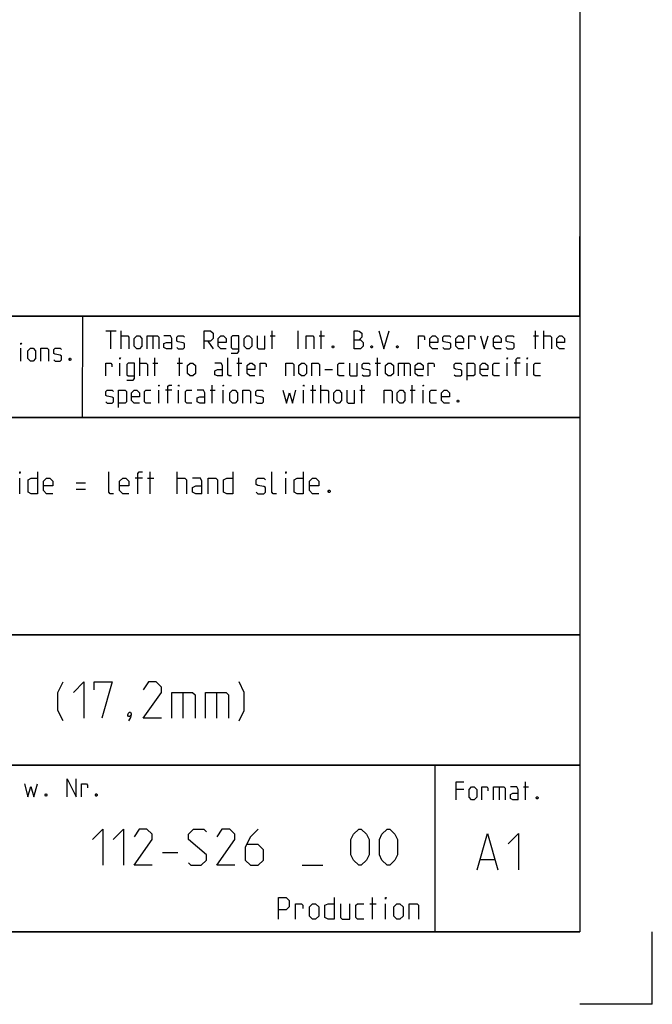
# Model space of a CAD drawing. Extents: x 0 to 1048, y 0 to 594.
# Drawn here: x 754 to 841, y 0 to 136 of the extents above; entities that cross this region are included whole.
import ezdxf

# ---------------------------------------------------------------- set-up
doc = ezdxf.new("R2010")
doc.units = 0
doc.header["$LTSCALE"] = 46.255
doc.header["$MEASUREMENT"] = 0
doc.layers.get('0').update_dxf_attribs({"linetype": 'CONTINUOUS'})

msp = doc.modelspace()

# ---------------------------------------------------------------- linework, layer by layer
at = {"color": 4, "linetype": 'Continuous'}
for p, q in [((831, 584), (831, 10)), ((831, 95.00004), (635, 95.00004)), ((762.36837, 81.03187), (762.3867, 94.89629)), ((831, 81.00004), (635, 81.00004)), ((831, 51.00004), (635, 51.00004)), ((831, 33.00004), (635, 33.00004)), ((811, 32.52144), (811, 10)), ((831, 10), (10, 10))]:
    msp.add_line(p, q, dxfattribs=at)
at = {"color": 2, "linetype": 'Continuous'}
for p, q in [((831, 95), (831, 106)), ((635, 95), (831, 95)), ((831, 95), (812, 95)), ((831, 95), (831, 10)), ((635, 81), (831, 81)), ((635, 51), (831, 51)), ((635, 33), (831, 33)), ((811, 33), (811, 10)), ((635, 10), (831, 10)), ((841, 0), (841, 10)), ((841, 0), (831, 0))]:
    msp.add_line(p, q, dxfattribs=at)
at = {"color": 5, "linetype": 'Continuous'}
for p, q in [((765.55177, 92.99876), (766.98035, 92.99876)), ((766.26608, 90.49876), (766.26608, 92.99876)), ((767.69466, 90.49876), (767.69466, 92.99876)), ((788.528, 90.49876), (788.528, 92.99876)), ((792.09942, 90.49876), (792.09942, 92.99876)), ((795.31369, 90.49876), (795.31369, 92.99876)), ((824.89704, 90.49876), (824.89704, 92.99876)), ((826.028, 90.49876), (826.028, 92.99876)), ((772.0399, 92.28447), (772.0399, 90.49876)), ((779.65895, 91.5702), (780.37321, 90.49876)), ((788.23038, 92.28447), (788.94465, 92.28447)), ((795.01608, 92.28447), (795.73034, 92.28447)), ((824.59942, 92.28447), (825.31369, 92.28447)), ((753.85112, 88.78891), (753.85112, 90.57463)), ((767.51609, 86.74877), (767.51609, 88.53448)), ((770.25416, 86.74877), (770.25416, 89.24876)), ((772.0399, 88.53448), (772.75416, 88.53448)), ((772.33751, 86.74877), (772.33751, 89.24876)), ((775.43275, 88.53448), (776.14701, 88.53448)), ((775.73036, 86.74877), (775.73036, 89.24876)), ((783.64702, 88.53448), (784.36129, 88.53448)), ((783.94464, 86.74877), (783.94464, 89.24876)), ((802.75416, 88.53448), (803.46848, 88.53448)), ((803.05177, 86.74877), (803.05177, 89.24876)), ((806.74229, 88.53448), (806.74229, 86.74877)), ((820.96845, 86.74877), (820.96845, 88.53448)), ((822.75419, 88.53448), (821.92084, 88.53448)), ((823.70653, 86.74877), (823.70653, 88.53448)), ((795.78989, 87.64162), (796.86131, 87.64162)), ((772.8732, 82.99876), (772.8732, 84.78448)), ((774.65894, 84.78448), (773.82559, 84.78448)), ((775.61133, 82.99876), (775.61133, 84.78448)), ((779.95656, 84.78448), (780.67083, 84.78448)), ((780.25418, 82.99876), (780.25418, 85.49877)), ((781.74225, 82.99876), (781.74225, 84.78448)), ((792.87323, 82.99876), (792.87323, 84.78448)), ((793.82562, 84.78448), (794.53988, 84.78448)), ((794.12323, 82.99876), (794.12323, 85.49877)), ((795.25415, 82.99876), (795.25415, 85.49877)), ((800.61131, 84.78448), (801.32558, 84.78448)), ((800.90893, 82.99876), (800.90893, 85.49877)), ((807.57559, 84.78448), (808.2899, 84.78448)), ((807.8732, 82.99876), (807.8732, 85.49877)), ((809.36133, 82.99876), (809.36133, 84.78448)), ((819.86628, 30.02088), (819.86628, 28.23516)), ((823.19964, 30.02088), (823.9139, 30.02088)), ((823.49725, 28.23516), (823.49725, 30.73516)), ((814.98536, 29.66373), (813.91394, 29.66373)), ((802.02855, 13.89286), (802.88572, 13.89286)), ((802.38571, 11.75), (802.38571, 14.75)), ((804.17145, 11.75), (804.17145, 13.89286))]:
    msp.add_line(p, q, dxfattribs=at)
at = {"color": 7, "linetype": 'Continuous'}
for p, q in [((771.68572, 70.5), (771.68572, 73.5)), ((775.4, 70.5), (775.4, 73.5)), ((753.68573, 70.5), (753.68573, 72.64286)), ((770.6143, 72.64286), (769.61427, 72.64286)), ((771.32856, 72.64286), (772.18573, 72.64286)), ((790.40002, 70.5), (790.40002, 72.64286)), ((761.47145, 71.99999), (762.75713, 71.99999)), ((761.47145, 71.14285), (762.75713, 71.14285))]:
    msp.add_line(p, q, dxfattribs=at)
at = {"color": 1, "linetype": 'Continuous'}
for p, q in [((776.21431, 43.07143), (776.21431, 39.5)), ((780.85716, 43.07143), (780.85716, 39.5)), ((773.38574, 20.97322), (775.52858, 20.97322)), ((792.67145, 19.1875), (795.52856, 19.1875)), ((817.30201, 20.01377), (819.20679, 20.01377))]:
    msp.add_line(p, q, dxfattribs=at)
at = {"color": 5, "linetype": 'Continuous'}
for points in [[(779.12321, 90.49876), (779.12321, 92.99876), (780.01605, 92.99876), (780.37321, 92.64162), (780.37321, 91.92733), (780.01605, 91.5702), (779.12321, 91.5702)], [(799.83751, 90.49876), (799.83751, 92.99876), (800.37324, 92.99876), (800.55177, 92.93923), (800.90893, 92.64162), (800.90893, 92.10591), (800.55177, 91.74876)], [(803.23035, 92.99876), (803.94467, 90.49876), (804.65893, 92.99876)], [(753.85112, 91.11034), (753.85112, 91.28892), (753.91066, 91.28892), (753.85112, 91.11034)], [(767.69466, 92.28447), (768.58751, 92.28447), (768.76609, 92.10591), (768.76609, 90.49876)], [(769.48035, 90.85591), (769.48035, 91.92733), (769.83751, 92.28447), (770.19467, 92.28447), (770.55177, 91.92733), (770.55177, 90.85591), (770.19467, 90.49876), (769.83751, 90.49876), (769.48035, 90.85591)], [(771.26609, 90.49876), (771.26609, 92.28447), (772.69467, 92.28447), (772.8732, 92.10591), (772.8732, 90.49876)], [(774.65894, 90.49876), (774.65894, 91.92733), (774.48036, 92.28447), (773.58752, 92.28447)], [(774.65894, 90.49876), (773.94462, 90.49876), (773.58752, 90.67734), (773.58752, 91.21305), (773.94462, 91.39162), (774.65894, 91.39162)], [(775.3732, 90.67734), (775.55178, 90.49876), (776.2661, 90.49876), (776.44463, 90.67734), (776.44463, 91.21305), (776.2661, 91.3321), (775.55178, 91.45115), (775.3732, 91.5702), (775.3732, 92.10591), (775.55178, 92.28447), (776.2661, 92.28447), (776.44463, 92.10591)], [(782.15895, 90.49876), (781.44463, 90.49876), (781.08753, 90.85591), (781.08753, 91.92733), (781.44463, 92.28447), (781.80179, 92.28447), (782.15895, 91.92733), (782.15895, 91.39162), (781.08753, 91.39162)], [(782.87322, 89.90352), (783.76606, 89.90352), (783.94464, 90.14162), (783.94464, 92.28447), (783.05179, 92.28447), (782.87322, 92.10591), (782.87322, 90.67734), (783.05179, 90.49876), (783.94464, 90.49876)], [(784.65895, 90.85591), (784.65895, 91.92733), (785.01606, 92.28447), (785.37322, 92.28447), (785.73038, 91.92733), (785.73038, 90.85591), (785.37322, 90.49876), (785.01606, 90.49876), (784.65895, 90.85591)], [(786.44464, 92.28447), (786.44464, 90.67734), (786.62322, 90.49876), (787.51607, 90.49876), (787.51607, 92.28447)], [(793.23034, 90.49876), (793.23034, 92.28447), (794.12323, 92.28447), (794.30181, 92.10591), (794.30181, 90.49876)], [(799.83751, 91.74876), (800.73035, 91.74876), (801.08751, 91.39162), (801.08751, 90.85591), (800.73035, 90.49876), (799.83751, 90.49876)], [(808.70655, 90.49876), (808.70655, 92.28447), (809.42082, 92.28447), (809.53991, 92.10591), (809.53991, 91.74876)], [(811.38514, 90.49876), (810.67082, 90.49876), (810.31371, 90.85591), (810.31371, 91.92733), (810.67082, 92.28447), (811.02798, 92.28447), (811.38514, 91.92733), (811.38514, 91.39162), (810.31371, 91.39162)], [(812.0994, 90.67734), (812.27798, 90.49876), (812.99225, 90.49876), (813.17083, 90.67734), (813.17083, 91.21305), (812.99225, 91.3321), (812.27798, 91.45115), (812.0994, 91.5702), (812.0994, 92.10591), (812.27798, 92.28447), (812.99225, 92.28447), (813.17083, 92.10591)], [(814.95656, 90.49876), (814.24225, 90.49876), (813.88514, 90.85591), (813.88514, 91.92733), (814.24225, 92.28447), (814.59941, 92.28447), (814.95656, 91.92733), (814.95656, 91.39162), (813.88514, 91.39162)], [(815.67083, 90.49876), (815.67083, 92.28447), (816.38515, 92.28447), (816.50418, 92.10591), (816.50418, 91.74876)], [(817.27799, 92.28447), (817.81368, 90.49876), (818.34941, 92.28447)], [(820.1351, 90.49876), (819.42084, 90.49876), (819.06368, 90.85591), (819.06368, 91.92733), (819.42084, 92.28447), (819.77799, 92.28447), (820.1351, 91.92733), (820.1351, 91.39162), (819.06368, 91.39162)], [(820.84942, 90.67734), (821.028, 90.49876), (821.74226, 90.49876), (821.92084, 90.67734), (821.92084, 91.21305), (821.74226, 91.3321), (821.028, 91.45115), (820.84942, 91.5702), (820.84942, 92.10591), (821.028, 92.28447), (821.74226, 92.28447), (821.92084, 92.10591)], [(826.028, 92.28447), (826.92085, 92.28447), (827.09943, 92.10591), (827.09943, 90.49876)], [(828.88511, 90.49876), (828.17085, 90.49876), (827.81369, 90.85591), (827.81369, 91.92733), (828.17085, 92.28447), (828.52796, 92.28447), (828.88511, 91.92733), (828.88511, 91.39162), (827.81369, 91.39162)], [(754.80351, 89.14606), (754.80351, 90.21748), (755.16066, 90.57463), (755.51777, 90.57463), (755.87493, 90.21748), (755.87493, 89.14606), (755.51777, 88.78891), (755.16066, 88.78891), (754.80351, 89.14606)], [(756.58919, 88.78891), (756.58919, 90.57463), (757.48209, 90.57463), (757.66062, 90.39606), (757.66062, 88.78891)], [(758.37493, 88.96748), (758.55351, 88.78891), (759.26778, 88.78891), (759.44636, 88.96748), (759.44636, 89.5032), (759.26778, 89.62224), (758.55351, 89.74129), (758.37493, 89.86034), (758.37493, 90.39606), (758.55351, 90.57463), (759.26778, 90.57463), (759.44636, 90.39606)], [(796.98034, 90.91542), (797.03989, 90.79638), (797.03989, 90.73686), (796.98034, 90.61781), (796.86131, 90.61781), (796.80176, 90.73686), (796.80176, 90.79638), (796.86131, 90.91542), (796.98034, 90.91542)], [(802.33751, 90.91542), (802.39705, 90.79638), (802.39705, 90.73686), (802.33751, 90.61781), (802.21847, 90.61781), (802.15893, 90.73686), (802.15893, 90.79638), (802.21847, 90.91542), (802.33751, 90.91542)], [(805.84939, 90.91542), (805.90894, 90.79638), (805.90894, 90.73686), (805.84939, 90.61781), (805.73036, 90.61781), (805.67081, 90.73686), (805.67081, 90.79638), (805.73036, 90.91542), (805.84939, 90.91542)], [(760.69636, 89.20558), (760.7559, 89.08653), (760.7559, 89.02701), (760.69636, 88.90796), (760.57732, 88.90796), (760.51778, 89.02701), (760.51778, 89.08653), (760.57732, 89.20558), (760.69636, 89.20558)], [(765.55177, 86.74877), (765.55177, 88.53448), (766.26608, 88.53448), (766.38512, 88.3559), (766.38512, 87.99876)], [(767.51609, 89.07019), (767.51609, 89.24876), (767.57558, 89.24876), (767.51609, 89.07019)], [(768.46847, 86.15353), (769.36132, 86.15353), (769.5399, 86.39162), (769.5399, 88.53448), (768.64705, 88.53448), (768.46847, 88.3559), (768.46847, 86.92733), (768.64705, 86.74877), (769.5399, 86.74877)], [(770.25416, 88.53448), (771.147, 88.53448), (771.32558, 88.3559), (771.32558, 86.74877)], [(776.86133, 87.1059), (776.86133, 88.17734), (777.21843, 88.53448), (777.57559, 88.53448), (777.93275, 88.17734), (777.93275, 87.1059), (777.57559, 86.74877), (777.21843, 86.74877), (776.86133, 87.1059)], [(781.68276, 86.74877), (781.68276, 88.17734), (781.50418, 88.53448), (780.61133, 88.53448)], [(782.93276, 86.74877), (782.5756, 86.74877), (782.39702, 86.92733), (782.39702, 89.24876)], [(786.14703, 86.74877), (785.43276, 86.74877), (785.0756, 87.1059), (785.0756, 88.17734), (785.43276, 88.53448), (785.78987, 88.53448), (786.14703, 88.17734), (786.14703, 87.64162), (785.0756, 87.64162)], [(786.86129, 86.74877), (786.86129, 88.53448), (787.57561, 88.53448), (787.69464, 88.3559), (787.69464, 87.99876)], [(790.43272, 86.74877), (790.43272, 88.53448), (791.32561, 88.53448), (791.50419, 88.3559), (791.50419, 86.74877)], [(792.21846, 87.1059), (792.21846, 88.17734), (792.57562, 88.53448), (792.93272, 88.53448), (793.28988, 88.17734), (793.28988, 87.1059), (792.93272, 86.74877), (792.57562, 86.74877), (792.21846, 87.1059)], [(794.00415, 86.74877), (794.00415, 88.53448), (794.89704, 88.53448), (795.07562, 88.3559), (795.07562, 86.74877)], [(798.46847, 86.74877), (797.75415, 86.74877), (797.57562, 86.92733), (797.57562, 88.3559), (797.75415, 88.53448), (798.46847, 88.53448)], [(799.18273, 88.53448), (799.18273, 86.92733), (799.36131, 86.74877), (800.25416, 86.74877), (800.25416, 88.53448)], [(800.96847, 86.92733), (801.14705, 86.74877), (801.86132, 86.74877), (802.03989, 86.92733), (802.03989, 87.46305), (801.86132, 87.58209), (801.14705, 87.70114), (800.96847, 87.82019), (800.96847, 88.3559), (801.14705, 88.53448), (801.86132, 88.53448), (802.03989, 88.3559)], [(804.18274, 87.1059), (804.18274, 88.17734), (804.5399, 88.53448), (804.89701, 88.53448), (805.25416, 88.17734), (805.25416, 87.1059), (804.89701, 86.74877), (804.5399, 86.74877), (804.18274, 87.1059)], [(805.96848, 86.74877), (805.96848, 88.53448), (807.39701, 88.53448), (807.57559, 88.3559), (807.57559, 86.74877)], [(809.36133, 86.74877), (808.64701, 86.74877), (808.2899, 87.1059), (808.2899, 88.17734), (808.64701, 88.53448), (809.00417, 88.53448), (809.36133, 88.17734), (809.36133, 87.64162), (808.2899, 87.64162)], [(810.07559, 86.74877), (810.07559, 88.53448), (810.78991, 88.53448), (810.90894, 88.3559), (810.90894, 87.99876)], [(813.64702, 86.92733), (813.8256, 86.74877), (814.53986, 86.74877), (814.71844, 86.92733), (814.71844, 87.46305), (814.53986, 87.58209), (813.8256, 87.70114), (813.64702, 87.82019), (813.64702, 88.3559), (813.8256, 88.53448), (814.53986, 88.53448), (814.71844, 88.3559)], [(815.43276, 86.15353), (815.43276, 88.53448), (816.3256, 88.53448), (816.50418, 88.3559), (816.50418, 86.92733), (816.3256, 86.74877), (815.43276, 86.74877)], [(818.28987, 86.74877), (817.5756, 86.74877), (817.21845, 87.1059), (817.21845, 88.17734), (817.5756, 88.53448), (817.93276, 88.53448), (818.28987, 88.17734), (818.28987, 87.64162), (817.21845, 87.64162)], [(819.89703, 86.74877), (819.18276, 86.74877), (819.00418, 86.92733), (819.00418, 88.3559), (819.18276, 88.53448), (819.89703, 88.53448)], [(820.96845, 89.07019), (820.96845, 89.24876), (821.028, 89.24876), (820.96845, 89.07019)], [(822.21845, 86.74877), (822.21845, 89.07019), (822.39703, 89.24876), (822.75419, 89.24876)], [(823.70653, 89.07019), (823.70653, 89.24876), (823.76607, 89.24876), (823.70653, 89.07019)], [(825.55181, 86.74877), (824.83749, 86.74877), (824.65891, 86.92733), (824.65891, 88.3559), (824.83749, 88.53448), (825.55181, 88.53448)], [(781.68276, 86.74877), (780.96844, 86.74877), (780.61133, 86.92733), (780.61133, 87.46305), (780.96844, 87.64162), (781.68276, 87.64162)], [(765.55177, 83.17733), (765.73035, 82.99876), (766.44466, 82.99876), (766.62324, 83.17733), (766.62324, 83.71305), (766.44466, 83.8321), (765.73035, 83.95115), (765.55177, 84.07019), (765.55177, 84.60591), (765.73035, 84.78448), (766.44466, 84.78448), (766.62324, 84.60591)], [(767.33751, 82.40352), (767.33751, 84.78448), (768.23035, 84.78448), (768.40893, 84.60591), (768.40893, 83.17733), (768.23035, 82.99876), (767.33751, 82.99876)], [(770.19467, 82.99876), (769.48035, 82.99876), (769.12319, 83.35591), (769.12319, 84.42733), (769.48035, 84.78448), (769.83751, 84.78448), (770.19467, 84.42733), (770.19467, 83.89162), (769.12319, 83.89162)], [(771.80178, 82.99876), (771.08751, 82.99876), (770.90893, 83.17733), (770.90893, 84.60591), (771.08751, 84.78448), (771.80178, 84.78448)], [(772.8732, 85.32019), (772.8732, 85.49877), (772.93274, 85.49877), (772.8732, 85.32019)], [(774.1232, 82.99876), (774.1232, 85.32019), (774.30178, 85.49877), (774.65894, 85.49877)], [(775.61133, 85.32019), (775.61133, 85.49877), (775.67082, 85.49877), (775.61133, 85.32019)], [(777.45656, 82.99876), (776.74224, 82.99876), (776.56371, 83.17733), (776.56371, 84.60591), (776.74224, 84.78448), (777.45656, 84.78448)], [(779.24224, 82.99876), (779.24224, 84.42733), (779.06372, 84.78448), (778.17082, 84.78448)], [(781.74225, 85.32019), (781.74225, 85.49877), (781.80179, 85.49877), (781.74225, 85.32019)], [(782.69464, 83.35591), (782.69464, 84.42733), (783.05179, 84.78448), (783.40895, 84.78448), (783.76606, 84.42733), (783.76606, 83.35591), (783.40895, 82.99876), (783.05179, 82.99876), (782.69464, 83.35591)], [(784.48038, 82.99876), (784.48038, 84.78448), (785.37322, 84.78448), (785.5518, 84.60591), (785.5518, 82.99876)], [(786.26606, 83.17733), (786.44464, 82.99876), (787.15896, 82.99876), (787.33749, 83.17733), (787.33749, 83.71305), (787.15896, 83.8321), (786.44464, 83.95115), (786.26606, 84.07019), (786.26606, 84.60591), (786.44464, 84.78448), (787.15896, 84.78448), (787.33749, 84.60591)], [(790.01607, 84.78448), (790.49226, 82.99876), (790.90891, 84.42733), (791.32561, 82.99876), (791.80181, 84.78448)], [(792.87323, 85.32019), (792.87323, 85.49877), (792.93272, 85.49877), (792.87323, 85.32019)], [(795.25415, 84.78448), (796.14704, 84.78448), (796.32562, 84.60591), (796.32562, 82.99876)], [(797.03989, 83.35591), (797.03989, 84.42733), (797.39705, 84.78448), (797.75415, 84.78448), (798.11131, 84.42733), (798.11131, 83.35591), (797.75415, 82.99876), (797.39705, 82.99876), (797.03989, 83.35591)], [(798.82557, 84.78448), (798.82557, 83.17733), (799.00415, 82.99876), (799.89705, 82.99876), (799.89705, 84.78448)], [(804.00416, 82.99876), (804.00416, 84.78448), (804.89701, 84.78448), (805.07558, 84.60591), (805.07558, 82.99876)], [(805.7899, 83.35591), (805.7899, 84.42733), (806.14701, 84.78448), (806.50417, 84.78448), (806.86132, 84.42733), (806.86132, 83.35591), (806.50417, 82.99876), (806.14701, 82.99876), (805.7899, 83.35591)], [(809.36133, 85.32019), (809.36133, 85.49877), (809.42082, 85.49877), (809.36133, 85.32019)], [(811.20656, 82.99876), (810.49224, 82.99876), (810.31371, 83.17733), (810.31371, 84.60591), (810.49224, 84.78448), (811.20656, 84.78448)], [(812.99225, 82.99876), (812.27798, 82.99876), (811.92082, 83.35591), (811.92082, 84.42733), (812.27798, 84.78448), (812.63514, 84.78448), (812.99225, 84.42733), (812.99225, 83.89162), (811.92082, 83.89162)], [(779.24224, 82.99876), (778.52798, 82.99876), (778.17082, 83.17733), (778.17082, 83.71305), (778.52798, 83.89162), (779.24224, 83.89162)], [(814.24225, 83.41543), (814.30179, 83.29638), (814.30179, 83.23686), (814.24225, 83.11781), (814.12321, 83.11781), (814.06367, 83.23686), (814.06367, 83.29638), (814.12321, 83.41543), (814.24225, 83.41543)], [(754.33137, 30.42086), (754.80756, 28.63515), (755.22421, 30.06372), (755.64086, 28.63515), (756.11705, 30.42086)], [(760.22422, 28.63515), (760.22422, 31.13515), (761.47422, 28.63515), (761.47422, 31.13515)], [(762.18849, 28.63515), (762.18849, 30.42086), (762.9028, 30.42086), (763.02184, 30.24229), (763.02184, 29.88515)], [(813.91394, 28.23516), (813.91394, 30.73516), (814.98536, 30.73516)], [(815.69963, 28.5923), (815.69963, 29.66373), (816.05678, 30.02088), (816.41394, 30.02088), (816.77105, 29.66373), (816.77105, 28.5923), (816.41394, 28.23516), (816.05678, 28.23516), (815.69963, 28.5923)], [(817.48536, 28.23516), (817.48536, 30.02088), (818.19963, 30.02088), (818.31867, 29.8423), (818.31867, 29.48516)], [(819.09247, 28.23516), (819.09247, 30.02088), (820.52105, 30.02088), (820.69963, 29.8423), (820.69963, 28.23516)], [(822.48537, 28.23516), (822.48537, 29.66373), (822.30679, 30.02088), (821.4139, 30.02088)], [(757.36706, 29.05181), (757.4266, 28.93277), (757.4266, 28.87325), (757.36706, 28.7542), (757.24802, 28.7542), (757.18848, 28.87325), (757.18848, 28.93277), (757.24802, 29.05181), (757.36706, 29.05181)], [(764.33133, 29.05181), (764.39087, 28.93277), (764.39087, 28.87325), (764.33133, 28.7542), (764.2123, 28.7542), (764.15275, 28.87325), (764.15275, 28.93277), (764.2123, 29.05181), (764.33133, 29.05181)], [(822.48537, 28.23516), (821.77106, 28.23516), (821.4139, 28.41373), (821.4139, 28.94945), (821.77106, 29.12802), (822.48537, 29.12802)], [(825.1639, 28.65183), (825.22345, 28.53278), (825.22345, 28.47325), (825.1639, 28.3542), (825.04487, 28.3542), (824.98533, 28.47325), (824.98533, 28.53278), (825.04487, 28.65183), (825.1639, 28.65183)], [(789.38573, 11.75), (789.38573, 14.75), (790.45715, 14.75), (790.88571, 14.32143), (790.88571, 13.46429), (790.45715, 13.03571), (789.38573, 13.03571)], [(791.74288, 11.75), (791.74288, 13.89286), (792.6, 13.89286), (792.74285, 13.67857), (792.74285, 13.25)], [(793.67142, 12.17857), (793.67142, 13.46429), (794.09998, 13.89286), (794.52859, 13.89286), (794.95715, 13.46429), (794.95715, 12.17857), (794.52859, 11.75), (794.09998, 11.75), (793.67142, 12.17857)], [(797.1, 14.75), (797.1, 11.75), (796.24288, 11.75), (795.81427, 11.96428), (795.81427, 13.67857), (796.24288, 13.89286), (797.1, 13.89286)], [(797.95716, 13.89286), (797.95716, 11.96428), (798.17142, 11.75), (799.24284, 11.75), (799.24284, 13.89286)], [(801.17143, 11.75), (800.31426, 11.75), (800.10001, 11.96428), (800.10001, 13.67857), (800.31426, 13.89286), (801.17143, 13.89286)], [(804.17145, 14.53571), (804.17145, 14.75), (804.24285, 14.75), (804.17145, 14.53571)], [(805.31427, 12.17857), (805.31427, 13.46429), (805.74288, 13.89286), (806.17144, 13.89286), (806.6, 13.46429), (806.6, 12.17857), (806.17144, 11.75), (805.74288, 11.75), (805.31427, 12.17857)], [(807.45712, 11.75), (807.45712, 13.89286), (808.52859, 13.89286), (808.74285, 13.67857), (808.74285, 11.75)]]:
    msp.add_lwpolyline(points, dxfattribs=at)
at = {"color": 7, "linetype": 'Continuous'}
for points in [[(753.68573, 73.28571), (753.68573, 73.5), (753.75713, 73.5), (753.68573, 73.28571)], [(756.11428, 73.5), (756.11428, 70.5), (755.25717, 70.5), (754.82855, 70.71428), (754.82855, 72.42857), (755.25717, 72.64286), (756.11428, 72.64286)], [(766.61431, 70.5), (766.1857, 70.5), (765.97145, 70.71428), (765.97145, 73.5)], [(769.97143, 70.5), (769.97143, 73.28571), (770.18574, 73.5), (770.6143, 73.5)], [(783.11426, 73.5), (783.11426, 70.5), (782.25715, 70.5), (781.82859, 70.71428), (781.82859, 72.42857), (782.25715, 72.64286), (783.11426, 72.64286)], [(789.11429, 70.5), (788.68573, 70.5), (788.47143, 70.71428), (788.47143, 73.5)], [(790.40002, 73.28571), (790.40002, 73.5), (790.47142, 73.5), (790.40002, 73.28571)], [(792.82857, 73.5), (792.82857, 70.5), (791.9714, 70.5), (791.54285, 70.71428), (791.54285, 72.42857), (791.9714, 72.64286), (792.82857, 72.64286)], [(758.25713, 70.5), (757.40001, 70.5), (756.97145, 70.92857), (756.97145, 72.21429), (757.40001, 72.64286), (757.82857, 72.64286), (758.25713, 72.21429), (758.25713, 71.57142), (756.97145, 71.57142)], [(768.75716, 70.5), (767.89999, 70.5), (767.47143, 70.92857), (767.47143, 72.21429), (767.89999, 72.64286), (768.3286, 72.64286), (768.75716, 72.21429), (768.75716, 71.57142), (767.47143, 71.57142)], [(775.4, 72.64286), (776.47142, 72.64286), (776.68573, 72.42857), (776.68573, 70.5)], [(778.82857, 70.5), (778.82857, 72.21429), (778.61427, 72.64286), (777.54284, 72.64286)], [(779.68569, 70.5), (779.68569, 72.64286), (780.75716, 72.64286), (780.97142, 72.42857), (780.97142, 70.5)], [(786.32858, 70.71428), (786.54284, 70.5), (787.40001, 70.5), (787.61426, 70.71428), (787.61426, 71.35714), (787.40001, 71.5), (786.54284, 71.64286), (786.32858, 71.78572), (786.32858, 72.42857), (786.54284, 72.64286), (787.40001, 72.64286), (787.61426, 72.42857)], [(794.97142, 70.5), (794.1143, 70.5), (793.68569, 70.92857), (793.68569, 72.21429), (794.1143, 72.64286), (794.54286, 72.64286), (794.97142, 72.21429), (794.97142, 71.57142), (793.68569, 71.57142)], [(778.82857, 70.5), (777.97145, 70.5), (777.54284, 70.71428), (777.54284, 71.35714), (777.97145, 71.57142), (778.82857, 71.57142)], [(796.47145, 71), (796.54285, 70.85715), (796.54285, 70.78572), (796.47145, 70.64285), (796.32855, 70.64285), (796.25715, 70.78572), (796.25715, 70.85715), (796.32855, 71), (796.47145, 71)]]:
    msp.add_lwpolyline(points, dxfattribs=at)
at = {"color": 1, "linetype": 'Continuous'}
for points in [[(759.66667, 39.14286), (758.9524, 40.57143), (758.9524, 43.07143), (759.66667, 44.5)], [(761.09525, 43.07143), (762.52383, 44.5), (762.52383, 39.5)], [(763.95236, 43.42857), (763.95236, 44.5), (766.45236, 44.5), (765.02383, 39.5)], [(773.23811, 39.5), (770.7381, 39.5), (773.23811, 43.07143), (773.23811, 43.78571), (772.52379, 44.5), (771.45237, 44.5), (770.7381, 43.42857)], [(783.95239, 39.14286), (784.66665, 40.57143), (784.66665, 43.07143), (783.95239, 44.5)], [(774.66669, 39.5), (774.66669, 43.07143), (777.5238, 43.07143), (777.88096, 42.71428), (777.88096, 39.5)], [(779.30954, 39.5), (779.30954, 43.07143), (782.16665, 43.07143), (782.52381, 42.71428), (782.52381, 39.5)], [(768.95237, 40.33333), (769.07145, 40.09524), (769.07145, 39.97619), (768.83333, 39.73809), (768.71429, 39.73809), (768.59526, 39.85714), (768.59526, 39.97619), (768.71429, 40.21429), (768.83333, 40.33333), (768.95237, 40.33333)], [(769.07145, 39.97619), (768.95237, 39.61905), (768.71429, 39.14286)], [(763.74288, 22.75893), (765.17141, 24.1875), (765.17141, 19.1875)], [(766.59999, 22.75893), (768.02857, 24.1875), (768.02857, 19.1875)], [(771.95715, 19.1875), (769.45715, 19.1875), (771.95715, 22.75893), (771.95715, 23.47321), (771.24284, 24.1875), (770.17142, 24.1875), (769.45715, 23.11607)], [(776.95716, 19.54464), (777.31427, 19.1875), (778.74285, 19.1875), (779.45717, 19.90179), (779.45717, 20.61607), (776.95716, 22.75893), (776.95716, 23.47321), (777.67143, 24.1875), (779.10001, 24.1875), (779.45717, 23.83036)], [(783.3857, 19.1875), (780.8857, 19.1875), (783.3857, 22.75893), (783.3857, 23.47321), (782.67143, 24.1875), (781.60001, 24.1875), (780.8857, 23.11607)], [(786.60002, 24.1875), (785.5286, 23.11607), (784.81428, 21.6875), (784.81428, 19.90179), (785.5286, 19.1875), (786.60002, 19.1875), (787.31428, 19.90179), (787.31428, 21.33035), (786.60002, 22.04464), (785.0524, 22.04464)], [(799.40002, 20.61607), (799.40002, 22.75893), (799.75712, 23.47321), (800.47144, 24.1875), (800.8286, 24.1875), (801.54286, 23.47321), (801.90002, 22.75893), (801.90002, 20.61607), (801.54286, 19.90179), (800.8286, 19.1875), (800.47144, 19.1875), (799.75712, 19.90179), (799.40002, 20.61607)], [(803.32855, 20.61607), (803.32855, 22.75893), (803.68571, 23.47321), (804.40002, 24.1875), (804.75713, 24.1875), (805.47145, 23.47321), (805.82855, 22.75893), (805.82855, 20.61607), (805.47145, 19.90179), (804.75713, 19.1875), (804.40002, 19.1875), (803.68571, 19.90179), (803.32855, 20.61607)], [(816.82582, 18.5852), (818.2544, 23.5852), (819.68298, 18.5852)], [(821.11156, 22.15663), (822.54014, 23.5852), (822.54014, 18.5852)]]:
    msp.add_lwpolyline(points, dxfattribs=at)

doc.saveas('drawing.dxf')
